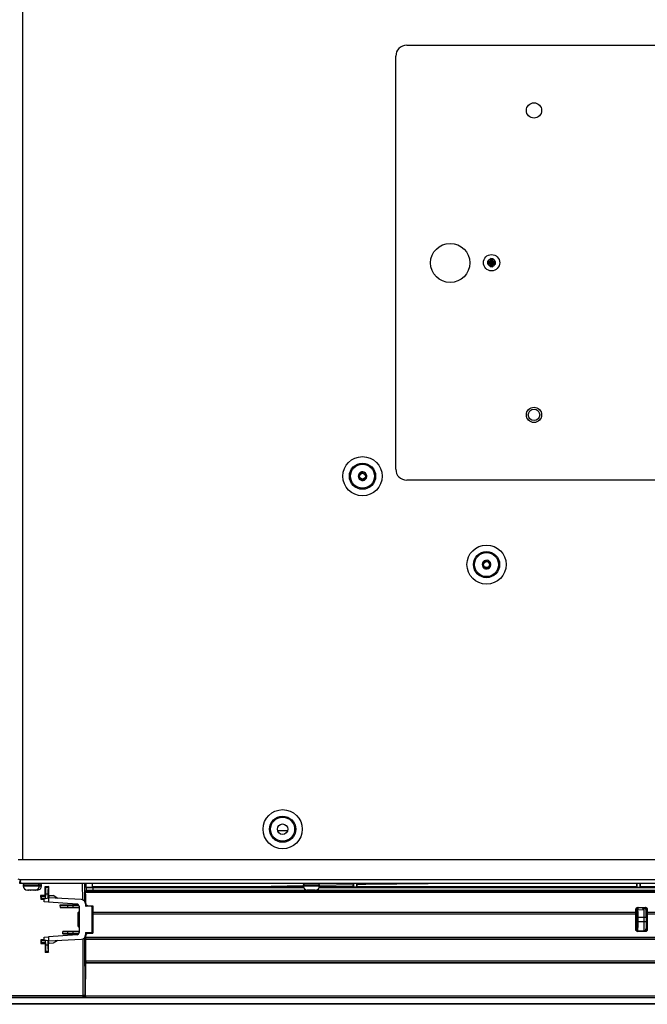
# Model space of a CAD drawing. Units: millimetres. Extents: x -2021 to 1230, y -744 to 1101.
# Drawn here: x -1840 to -1552, y -170 to 283 of the extents above; entities that cross this region are included whole.
import ezdxf

# ---------------------------------------------------------------- set-up
doc = ezdxf.new("R2010")
doc.units = ezdxf.units.MM

msp = doc.modelspace()

# ---------------------------------------------------------------- linework, layer by layer
at = {"color": 8, "linetype": 'Continuous', "lineweight": 25}
for p, q in [((-1838.8, -103.38), (-1838.8, 444.62)), ((-1721.8, -90.03), (-1717.24, -90.03)), ((-1836.66, -115.08), (-1838.75, -115.08)), ((-1838.75, -115.38), (-1836.66, -115.38)), ((-1831.25, -115.08), (-1836.66, -115.08)), ((-1836.66, -115.38), (-1831.25, -115.38)), ((-1830.25, -115.08), (-1831.25, -115.08)), ((-1831.25, -115.38), (-1830.25, -115.38)), ((-1811.36, -121.95), (-1811.38, -114.38)), ((-1810.53, -114.38), (-1810.51, -122.58)), ((-1709.69, -115.08), (-1710, -115.08)), ((-1710, -115.38), (-1709.69, -115.38)), ((-1702.5, -115.08), (-1709.69, -115.08)), ((-1709.69, -115.38), (-1702.5, -115.38)), ((-1809.99, -123.51), (-1810.05, -123.6)), ((-1809.23, -124.81), (-1809.02, -124.51)), ((-1553.59, -125.63), (-1553.59, -126.45)), ((-1553.41, -129.89), (-1553.41, -125.65)), ((-1813.04, -129.88), (-1813.5, -129.88)), ((-1813.36, -129.69), (-1813.04, -129.69)), ((-1813.5, -131.87), (-1813.04, -131.87)), ((-1813.04, -132.07), (-1813.36, -132.07)), ((-1553.41, -136.11), (-1553.41, -131.89)), ((-1811.31, -139.77), (-1811.24, -165.76)), ((-1810.46, -139.11), (-1810.39, -165.69)), ((-1810.05, -138.15), (-1809.97, -138.27)), ((-1809.23, -136.94), (-1809.01, -137.27)), ((-1556.63, -136.17), (-1556.43, -136.19)), ((-1552.19, -135.89), (-1552.9, -135.88)), ((-1338.01, -166.88), (-1810.79, -166.88)), ((-1810.02, -166), (-1338.05, -166)), ((-1337.87, -169.7), (-1846, -169.7))]:
    msp.add_line(p, q, dxfattribs=at)
at = {"color": 7, "linetype": 'Continuous', "lineweight": 25}
for p, q in [((-1662.5, 271.12), (-1492.5, 271.12)), ((-1667.5, 76.12), (-1667.5, 266.12)), ((-1624.06, 172.78), (-1624.11, 171.78)), ((-1624.05, 173), (-1624.06, 172.78)), ((-1622.79, 172.94), (-1624.05, 173)), ((-1623.55, 172.44), (-1624.05, 173)), ((-1623.55, 172.44), (-1623.6, 171.23)), ((-1623.34, 172.44), (-1623.55, 172.44)), ((-1623.39, 171.22), (-1623.34, 172.44)), ((-1623.34, 172.44), (-1622.79, 172.94)), ((-1622.84, 171.73), (-1622.8, 172.73)), ((-1622.8, 172.73), (-1622.79, 172.94)), ((-1625.32, 171.83), (-1625.37, 170.57)), ((-1624.82, 171.08), (-1625.37, 170.57)), ((-1625.37, 170.57), (-1625.16, 170.56)), ((-1625.1, 171.83), (-1625.32, 171.83)), ((-1624.81, 171.28), (-1625.32, 171.83)), ((-1625.16, 170.56), (-1624.16, 170.52)), ((-1624.11, 171.78), (-1625.1, 171.83)), ((-1624.81, 171.28), (-1624.82, 171.08)), ((-1624.82, 171.08), (-1623.61, 171.03)), ((-1623.6, 171.23), (-1624.81, 171.28)), ((-1623.66, 169.81), (-1624.21, 169.3)), ((-1624.2, 169.52), (-1624.21, 169.3)), ((-1624.21, 169.3), (-1622.95, 169.25)), ((-1624.16, 170.52), (-1624.2, 169.52)), ((-1623.61, 171.03), (-1624.16, 170.52)), ((-1623.6, 171.23), (-1624.11, 171.78)), ((-1623.61, 171.03), (-1623.66, 169.81)), ((-1623.66, 169.81), (-1623.45, 169.8)), ((-1623.45, 169.8), (-1623.4, 171.02)), ((-1623.45, 169.8), (-1622.95, 169.25)), ((-1623.4, 171.02), (-1622.89, 170.46)), ((-1623.4, 171.02), (-1622.19, 170.97)), ((-1623.39, 171.22), (-1622.84, 171.73)), ((-1622.18, 171.17), (-1623.39, 171.22)), ((-1622.95, 169.25), (-1622.94, 169.47)), ((-1622.94, 169.47), (-1622.89, 170.46)), ((-1622.89, 170.46), (-1621.9, 170.42)), ((-1621.84, 171.69), (-1622.84, 171.73)), ((-1622.19, 170.97), (-1622.18, 171.17)), ((-1622.19, 170.97), (-1621.68, 170.41)), ((-1622.18, 171.17), (-1621.63, 171.68)), ((-1621.9, 170.42), (-1621.68, 170.41)), ((-1621.63, 171.68), (-1621.84, 171.69)), ((-1621.68, 170.41), (-1621.63, 171.68)), ((-1684.06, 72.12), (-1684.43, 71.79)), ((-1684.43, 71.79), (-1684, 72.05)), ((-1684.05, 72.13), (-1684.06, 72.12)), ((-1684.02, 72.08), (-1684.05, 72.13)), ((-1684.02, 72.08), (-1684.02, 72.07)), ((-1492.5, 71.12), (-1662.5, 71.12)), ((-1627.08, 31.5), (-1627.47, 31.17)), ((-1627.47, 31.17), (-1627.03, 31.42)), ((-1627.08, 31.5), (-1627.08, 31.5)), ((-1627.05, 31.46), (-1627.08, 31.5)), ((-1627.05, 31.46), (-1627.05, 31.45)), ((-1841, -103.38), (-1271.5, -103.38)), ((-1272.21, -112.68), (-1840.28, -112.68)), ((-1840.3, -113.38), (-1840.3, -114.38)), ((-1840.28, -113.38), (-1840.3, -113.38)), ((-1840.28, -114.38), (-1840.3, -114.38)), ((-1840.28, -114.38), (-1840.28, -113.38)), ((-1272.21, -114.38), (-1840.28, -114.38)), ((-1838.75, -115.08), (-1838.75, -115.38)), ((-1836.29, -117.38), (-1836.75, -117.38)), ((-1835.25, -117.37), (-1836.38, -117.37)), ((-1836.38, -117.37), (-1836.29, -117.38)), ((-1835.29, -117.38), (-1835.16, -117.38)), ((-1835.16, -117.38), (-1835.25, -117.37)), ((-1833.82, -117.38), (-1835.16, -117.38)), ((-1833.62, -117.37), (-1833.82, -117.38)), ((-1833.82, -117.38), (-1833.66, -117.38)), ((-1833.06, -117.37), (-1833.62, -117.37)), ((-1833.26, -117.38), (-1833.06, -117.37)), ((-1833.07, -117.38), (-1833.03, -117.37)), ((-1832.28, -117.38), (-1833.07, -117.38)), ((-1832.07, -117.37), (-1832.28, -117.38)), ((-1832.12, -117.37), (-1832.07, -117.37)), ((-1831.25, -115.38), (-1831.25, -115.08)), ((-1830.25, -115.38), (-1830.25, -115.08)), ((-1826.95, -115.8), (-1828.69, -115.81)), ((-1828.42, -116.08), (-1828.69, -115.81)), ((-1828.69, -115.81), (-1828.68, -119.82)), ((-1828.42, -116.08), (-1827.22, -116.08)), ((-1827.22, -116.08), (-1826.95, -115.8)), ((-1826.96, -120.55), (-1826.95, -115.8)), ((-1810, -117.88), (-1809.75, -117.63)), ((-1809.89, -114.38), (-1809.89, -115.98)), ((-1809.75, -116.12), (-1809.89, -115.98)), ((-1809.89, -115.98), (-1806.89, -115.98)), ((-1809.75, -116.12), (-1809.75, -117.63)), ((-1806.89, -115.98), (-1806.89, -114.38)), ((-1806.89, -115.98), (-1806.81, -115.89)), ((-1806.81, -115.89), (-1806.83, -114.38)), ((-1739.82, -115.88), (-1806.81, -115.89)), ((-1806.75, -116.23), (-1806.75, -117.53)), ((-1806.75, -116.23), (-1709.81, -116.23)), ((-1341.92, -117.53), (-1806.75, -117.53)), ((-1739.82, -115.88), (-1709.93, -115.28)), ((-1709.94, -115.88), (-1739.82, -115.88)), ((-1710, -115.08), (-1710, -115.38)), ((-1707.7, -117.37), (-1708.2, -117.37)), ((-1708.2, -117.37), (-1708, -117.38)), ((-1707.5, -117.38), (-1707.7, -117.37)), ((-1707.66, -117.38), (-1707.5, -117.38)), ((-1706.19, -117.38), (-1707.5, -117.38)), ((-1706.1, -117.37), (-1706.19, -117.38)), ((-1706.19, -117.38), (-1706.14, -117.38)), ((-1704.94, -117.37), (-1706.1, -117.37)), ((-1705.02, -117.38), (-1704.94, -117.37)), ((-1704.5, -117.38), (-1705.02, -117.38)), ((-1702.69, -116.23), (-1409.81, -116.23)), ((-1702.6, -115.13), (-1687.05, -114.82)), ((-1687.05, -115.88), (-1702.56, -115.88)), ((-1702.5, -115.38), (-1702.5, -115.08)), ((-1687.05, -114.38), (-1687.05, -114.82)), ((-1687.05, -115.88), (-1687.05, -114.82)), ((-1687.05, -115.88), (-1686.95, -115.98)), ((-1686.95, -114.38), (-1686.95, -115.98)), ((-1685.45, -115.98), (-1686.95, -115.98)), ((-1685.45, -115.98), (-1685.45, -114.38)), ((-1685.45, -115.98), (-1685.35, -115.88)), ((-1685.35, -114.79), (-1685.35, -114.38)), ((-1685.35, -114.79), (-1681.34, -114.72)), ((-1685.35, -114.79), (-1685.35, -115.88)), ((-1556.85, -115.88), (-1685.35, -115.88)), ((-1681.34, -114.72), (-1652.67, -114.38)), ((-1556.85, -114.38), (-1556.85, -115.88)), ((-1556.75, -115.98), (-1556.85, -115.88)), ((-1556.75, -114.38), (-1556.75, -115.98)), ((-1556.75, -115.98), (-1555.25, -115.98)), ((-1555.25, -115.98), (-1555.25, -114.38)), ((-1555.14, -115.88), (-1555.25, -115.98)), ((-1555.14, -115.88), (-1555.14, -114.38)), ((-1426.65, -115.88), (-1555.14, -115.88)), ((-1830.68, -119.82), (-1830.39, -120.11)), ((-1828.68, -119.82), (-1830.68, -119.82)), ((-1830.68, -119.82), (-1830.67, -121.53)), ((-1830.39, -121.24), (-1830.67, -121.53)), ((-1830.67, -121.53), (-1829.04, -121.53)), ((-1830.39, -120.11), (-1830.39, -121.24)), ((-1829.04, -121.34), (-1827.04, -120.99)), ((-1829.04, -122.76), (-1829.04, -121.34)), ((-1828.32, -120.18), (-1828.68, -119.82)), ((-1828.39, -121.18), (-1828.39, -120.18)), ((-1828.39, -120.18), (-1828.32, -120.18)), ((-1828.12, -121.18), (-1828.39, -121.18)), ((-1828.32, -120.18), (-1828.32, -119.07)), ((-1828.32, -119.07), (-1827.32, -119.07)), ((-1827.32, -119.07), (-1827.32, -121.04)), ((-1826.84, -119.88), (-1827.04, -120.99)), ((-1827.04, -120.99), (-1827.04, -122.9)), ((-1811.94, -121.78), (-1827.04, -120.99)), ((-1826.84, -119.88), (-1824.97, -119.91)), ((-1822.72, -121.21), (-1824.97, -119.91)), ((-1341.91, -117.88), (-1810, -117.88)), ((-1810, -118.44), (-1810, -117.88)), ((-1340.28, -118.44), (-1810, -118.44)), ((-1827.04, -122.9), (-1829.04, -122.76)), ((-1813.97, -123.81), (-1827.04, -122.9)), ((-1813.23, -124.26), (-1821.87, -124.27)), ((-1821.87, -124.27), (-1821.75, -125.38)), ((-1821.87, -124.27), (-1818.34, -124.31)), ((-1818.34, -125.34), (-1821.75, -125.38)), ((-1821.75, -125.38), (-1813.04, -125.39)), ((-1818.34, -124.31), (-1818.34, -125.34)), ((-1815.69, -124.33), (-1813.16, -124.33)), ((-1815.69, -125.33), (-1815.69, -124.33)), ((-1813.04, -125.33), (-1815.69, -125.33)), ((-1813.04, -124.81), (-1813.04, -136.94)), ((-1810.04, -123.77), (-1810.04, -124.8)), ((-1807.53, -124.84), (-1810.04, -124.8)), ((-1809.02, -124.51), (-1806.73, -124.59)), ((-1807.56, -124.77), (-1807.59, -124.84)), ((-1807.04, -136.41), (-1807.04, -125.34)), ((-1806.71, -126.73), (-1807.04, -126.73)), ((-1806.73, -124.59), (-1806.89, -124.74)), ((-1806.8, -124.84), (-1806.64, -124.69)), ((-1806.8, -124.84), (-1806.79, -126.45)), ((-1806.72, -126.53), (-1806.79, -126.45)), ((-1806.71, -126.63), (-1806.72, -135.12)), ((-1806.64, -124.69), (-1806.63, -127.55)), ((-1557.15, -127.55), (-1557.15, -126.16)), ((-1557.15, -126.16), (-1557, -126.26)), ((-1557, -126.26), (-1557, -127.03)), ((-1556.5, -125.52), (-1556.5, -128.38)), ((-1556.35, -125.36), (-1552.78, -125.36)), ((-1556.2, -125.46), (-1556.35, -125.36)), ((-1556.34, -125.48), (-1556.33, -126.26)), ((-1556.33, -126.26), (-1553.59, -126.45)), ((-1556.2, -125.46), (-1552.88, -125.46)), ((-1553.41, -125.65), (-1553.59, -125.63)), ((-1552.78, -125.36), (-1552.88, -125.46)), ((-1552.08, -126.26), (-1551.98, -126.16)), ((-1552.08, -126.26), (-1552.07, -135.5)), ((-1813.5, -129.87), (-1813.5, -127.73)), ((-1813.5, -129.87), (-1813.36, -129.69)), ((-1813.5, -129.88), (-1813.5, -129.87)), ((-1806.63, -127.55), (-1806.59, -127.58)), ((-1806.63, -127.55), (-1557.15, -127.55)), ((-1806.63, -128.51), (-1806.59, -128.47)), ((-1557.16, -128.51), (-1806.63, -128.51)), ((-1806.59, -128.47), (-1806.59, -127.58)), ((-1806.59, -127.58), (-1557.2, -127.58)), ((-1557.2, -128.47), (-1806.59, -128.47)), ((-1557.2, -127.58), (-1557.15, -127.55)), ((-1557.2, -128.47), (-1557.2, -127.58)), ((-1557.16, -128.51), (-1557.2, -128.47)), ((-1557.17, -135.61), (-1557.16, -128.51)), ((-1557, -127.03), (-1556.72, -128.46)), ((-1556.34, -128.38), (-1556.76, -128.38)), ((-1556.33, -129.88), (-1556.33, -131.88)), ((-1556.32, -131.89), (-1556.32, -129.89)), ((-1556.32, -129.89), (-1553.41, -129.89)), ((-1553.41, -131.89), (-1553.41, -129.89)), ((-1552.5, -129.89), (-1552.5, -131.89)), ((-1551.98, -127.55), (-1551.95, -127.58)), ((-1551.98, -127.55), (-1339.85, -127.55)), ((-1551.95, -128.47), (-1551.98, -128.51)), ((-1339.81, -128.51), (-1551.98, -128.51)), ((-1551.98, -128.51), (-1551.97, -135.61)), ((-1551.95, -127.58), (-1551.95, -128.47)), ((-1813.5, -131.88), (-1813.5, -131.87)), ((-1813.5, -134.03), (-1813.5, -131.88)), ((-1813.5, -131.88), (-1813.36, -132.07)), ((-1807.04, -135.03), (-1806.72, -135.02)), ((-1806.73, -135.22), (-1806.79, -135.29)), ((-1806.79, -135.29), (-1806.79, -136.93)), ((-1557.01, -135.5), (-1557.17, -135.61)), ((-1556.72, -133.29), (-1557.01, -134.77)), ((-1557.01, -134.77), (-1557.01, -135.5)), ((-1556.76, -133.38), (-1556.34, -133.38)), ((-1556.5, -133.38), (-1556.5, -135.83)), ((-1556.32, -131.89), (-1553.41, -131.89)), ((-1551.97, -135.61), (-1552.07, -135.5)), ((-1830.62, -140.27), (-1830.39, -140.51)), ((-1829.03, -140.27), (-1830.62, -140.27)), ((-1830.62, -140.27), (-1830.62, -141.87)), ((-1829.04, -139), (-1827.04, -138.86)), ((-1829.04, -140.42), (-1829.04, -139)), ((-1813.97, -137.94), (-1827.04, -138.86)), ((-1827.04, -138.86), (-1827.04, -140.77)), ((-1827.04, -140.77), (-1811.94, -139.98)), ((-1813.04, -136.38), (-1820.55, -136.39)), ((-1820.43, -137.46), (-1820.55, -136.39)), ((-1820.55, -136.39), (-1818.34, -136.41)), ((-1818.34, -137.44), (-1820.43, -137.46)), ((-1820.43, -137.46), (-1813.2, -137.47)), ((-1818.34, -136.41), (-1818.34, -137.44)), ((-1815.69, -136.43), (-1813.04, -136.43)), ((-1815.69, -137.43), (-1815.69, -136.43)), ((-1813.16, -137.43), (-1815.69, -137.43)), ((-1810.04, -136.95), (-1807.53, -136.91)), ((-1810.04, -136.95), (-1810.04, -137.98)), ((-1809.98, -149.95), (-1809.97, -139.9)), ((-1809.97, -138.96), (-1809.97, -138.27)), ((-1809.97, -138.96), (-1809.95, -138.98)), ((-1809.97, -138.96), (-1340.92, -138.96)), ((-1809.95, -139.88), (-1809.97, -139.9)), ((-1340.88, -139.9), (-1809.97, -139.9)), ((-1809.95, -139.88), (-1809.95, -138.98)), ((-1809.95, -138.98), (-1340.92, -138.98)), ((-1809.95, -139.88), (-1340.88, -139.88)), ((-1809.01, -137.27), (-1806.73, -137.19)), ((-1807.59, -136.91), (-1807.55, -137.01)), ((-1806.73, -137.19), (-1806.89, -137.03)), ((-1806.79, -136.93), (-1806.63, -137.09)), ((-1556.5, -135.83), (-1556.94, -135.83)), ((-1556.8, -135.93), (-1556.44, -135.97)), ((-1556.37, -136.41), (-1556.21, -136.3)), ((-1552.77, -136.41), (-1556.37, -136.41)), ((-1552.87, -136.3), (-1556.21, -136.3)), ((-1555.65, -136.3), (-1553.41, -136.11)), ((-1552.19, -135.89), (-1552.89, -135.88)), ((-1552.87, -136.3), (-1552.77, -136.41)), ((-1830.39, -141.64), (-1830.62, -141.87)), ((-1830.62, -141.87), (-1828.62, -141.88)), ((-1830.39, -140.51), (-1830.39, -141.64)), ((-1827.04, -140.77), (-1829.04, -140.42)), ((-1828.32, -141.58), (-1828.62, -141.88)), ((-1828.62, -141.88), (-1828.61, -145.87)), ((-1828.12, -140.58), (-1828.39, -140.58)), ((-1828.39, -141.58), (-1828.39, -140.58)), ((-1828.32, -141.58), (-1828.39, -141.58)), ((-1828.32, -142.68), (-1828.32, -141.58)), ((-1827.32, -142.68), (-1828.32, -142.68)), ((-1827.32, -140.72), (-1827.32, -142.68)), ((-1826.84, -141.87), (-1827.04, -140.77)), ((-1827.03, -145.87), (-1827.01, -140.9)), ((-1824.97, -141.84), (-1826.84, -141.87)), ((-1822.72, -140.54), (-1824.97, -141.84)), ((-1828.61, -145.87), (-1828.42, -145.68)), ((-1828.61, -145.87), (-1827.03, -145.87)), ((-1827.22, -145.68), (-1828.42, -145.68)), ((-1827.22, -145.68), (-1827.03, -145.87)), ((-1810.02, -166), (-1809.98, -150.91)), ((-1809.98, -149.95), (-1809.95, -149.98)), ((-1809.98, -149.95), (-1338.8, -149.95)), ((-1809.95, -150.88), (-1809.98, -150.91)), ((-1338.76, -150.91), (-1809.98, -150.91)), ((-1809.95, -149.98), (-1809.95, -150.88)), ((-1809.95, -149.98), (-1338.8, -149.98)), ((-1338.76, -150.88), (-1809.95, -150.88)), ((-1846.06, -165.84), (-1811.24, -165.76)), ((-1811.19, -166.49), (-1846, -166.57)), ((-1338, -166.93), (-1846, -166.93)), ((-1811.24, -165.76), (-1811.19, -165.76)), ((-1810.79, -166.88), (-1811.19, -166.49)), ((-1810.39, -165.69), (-1810.02, -166.06)), ((-1810.02, -166.06), (-1810.02, -166)), ((-1337.87, -169.9), (-1846, -169.9))]:
    msp.add_line(p, q, dxfattribs=at)
at = {"color": 7, "linetype": 'Continuous', "lineweight": 25, "flags": 128}
for points in [[(-1684.52, 71.97), (-1684.28, 71.6), (-1683.78, 71.2), (-1683.17, 70.97), (-1682.53, 70.96), (-1681.91, 71.15), (-1681.39, 71.52), (-1681.01, 72.05), (-1680.81, 72.66), (-1680.83, 73.3), (-1681.05, 73.92), (-1681.45, 74.42), (-1682, 74.77), (-1682.62, 74.93), (-1683.26, 74.88), (-1683.86, 74.63), (-1684.34, 74.21), (-1684.67, 73.64), (-1684.8, 73.01), (-1684.71, 72.37), (-1684.43, 71.79), (-1684.43, 71.79)], [(-1627.55, 31.36), (-1627.32, 30.99), (-1626.83, 30.57), (-1626.22, 30.33), (-1625.58, 30.3), (-1624.96, 30.48), (-1624.43, 30.84), (-1624.04, 31.36), (-1623.83, 31.97), (-1623.83, 32.62), (-1624.04, 33.23), (-1624.43, 33.74), (-1624.97, 34.11), (-1625.59, 34.28), (-1626.23, 34.25), (-1626.84, 34), (-1627.33, 33.59), (-1627.66, 33.03), (-1627.8, 32.41), (-1627.74, 31.76), (-1627.47, 31.17), (-1627.47, 31.17)], [(-1813.04, -127.26), (-1813.13, -127.36), (-1813.26, -127.49), (-1813.5, -127.73)], [(-1813.5, -134.03), (-1813.37, -134.16), (-1813.24, -134.29), (-1813.04, -134.49)], [(-1556.5, -135.83), (-1556.47, -135.9), (-1556.44, -135.97)]]:
    msp.add_lwpolyline(points, dxfattribs=at)
at = {"color": 7, "linetype": 'Continuous', "lineweight": 25}
for centre, radius in [((-1604, 241.12), 3.5), ((-1642.51, 171.01), 9), ((-1623.5, 171.12), 3.75), ((-1604, 101.12), 3.5), ((-1604, 101.12), 2.62), ((-1682.8, 72.94), 9), ((-1682.8, 72.94), 6.02), ((-1682.8, 72.94), 5.53), ((-1682.8, 72.94), 1.36), ((-1625.81, 32.29), 9), ((-1625.81, 32.29), 6.02), ((-1625.81, 32.29), 5.53), ((-1625.81, 32.29), 1.36), ((-1719.5, -89.38), 9), ((-1719.5, -89.38), 6.02), ((-1719.5, -89.38), 5.53), ((-1719.5, -89.38), 2.4)]:
    msp.add_circle(centre, radius, dxfattribs=at)
for centre, radius, start, end in [((-1662.5, 266.12), 5, 90, 180), ((-1623.5, 171.12), 1.75, 108.7767, 156.3439), ((-1623.5, 171.12), 1.75, 18.7767, 66.3439), ((-1623.5, 171.12), 1.75, 198.7767, 246.3439), ((-1623.5, 171.12), 1.75, 288.7767, 336.3439), ((-1682.8, 72.94), 1.5, 215.1797, 127.1422), ((-1662.5, 76.12), 5, 180, 270), ((-1625.81, 32.29), 1.5, 213.9702, 125.9328), ((-1841, -113.38), 1, 44.3472, 90), ((-1838.05, -115.08), 0.7, 90, 180), ((-1836.75, -115.38), 2, 180, 270), ((-1833.25, -115.38), 2, 270, 0), ((-1832.25, -115.38), 2, 273.7611, 0), ((-1831.95, -115.08), 0.7, 0, 90), ((-1830.95, -115.08), 0.7, 0, 90), ((-1709.3, -115.08), 0.7, 90, 180), ((-1708, -115.38), 2, 180, 270), ((-1704.5, -115.38), 2, 270, 0), ((-1703.2, -115.08), 0.7, 0, 90), ((-1814.04, -124.81), 1, 0, 86), ((-1553.5, -124.64), 1, 236.9605, 265), ((-1553.5, -126.64), 1, 360, 85), ((-1553.2, -51.68), 78.21, 269.8423, 270.511), ((-1553.2, -53.68), 78.21, 269.8423, 270.511), ((-1553.5, -135.11), 1, 275, 0), ((-1814.04, -136.94), 1, 274, 0)]:
    msp.add_arc(centre, radius, start, end, dxfattribs=at)
for centre, major_axis, ratio, start_param, end_param in [((-1812.04, -123.77), (1.99, -0.16), 0.999693, 0.078365, 1.596834), ((-1818.8, -139.38), (0, 253), 0.034921, 4.775135, 4.795223), ((-1807.54, -125.34), (0.293, 0.406), 0.999038, 5.337399, 6.889525), ((-1560.8, -139.38), (0, 253), 0.034921, 4.759159, 4.764661), ((-1813.5, -130.88), (0, 1), 0.052408, 3.214239, 6.216205), ((-1813.36, -129.19), (0, 0.5), 0.052408, 3.208573, 3.626639), ((-1813.36, -132.57), (0, 0.5), 0.052408, 5.792486, 6.210539), ((-1812.04, -137.98), (1.99, 0.16), 0.999693, 4.686352, 6.20482), ((-1807.54, -136.41), (-0.293, 0.406), 0.999038, 2.535253, 4.087379)]:
    msp.add_ellipse(centre, major_axis=major_axis, ratio=ratio, start_param=start_param, end_param=end_param, dxfattribs=at)
for points, knots in [([(-1684.02, 72.08), (-1684.1, 72.23), (-1684.27, 72.52), (-1684.31, 73.04), (-1684.2, 73.53), (-1683.99, 73.85), (-1683.85, 74), (-1683.82, 74.02)], [0, 0, 0, 0, 0.237061, 0.474126, 0.711185, 0.948422, 1, 1, 1, 1]), ([(-1683.82, 74.02), (-1683.85, 73.99), (-1684, 73.85), (-1684.2, 73.53), (-1684.31, 73.05), (-1684.27, 72.56), (-1684.12, 72.27), (-1684.05, 72.13)], [0, 0, 0, 0, 0.063002, 0.298921, 0.531088, 0.764757, 1, 1, 1, 1]), ([(-1683.82, 74.02), (-1683.82, 74.03), (-1683.79, 74.05), (-1683.75, 74.09), (-1683.72, 74.12), (-1683.7, 74.13)], [0, 0, 0, 0, 0.130021, 0.650306, 1, 1, 1, 1]), ([(-1627.05, 31.46), (-1627.13, 31.61), (-1627.29, 31.91), (-1627.32, 32.42), (-1627.19, 32.91), (-1626.98, 33.23), (-1626.84, 33.37), (-1626.81, 33.4)], [0, 0, 0, 0, 0.237061, 0.474126, 0.711185, 0.948422, 1, 1, 1, 1]), ([(-1626.81, 33.4), (-1626.84, 33.37), (-1626.99, 33.22), (-1627.19, 32.91), (-1627.32, 32.44), (-1627.29, 31.94), (-1627.15, 31.65), (-1627.08, 31.5)], [0, 0, 0, 0, 0.063002, 0.298921, 0.531088, 0.764757, 1, 1, 1, 1]), ([(-1626.81, 33.4), (-1626.81, 33.4), (-1626.78, 33.43), (-1626.74, 33.46), (-1626.7, 33.49), (-1626.69, 33.51)], [0, 0, 0, 0, 0.130021, 0.650306, 1, 1, 1, 1]), ([(-1840.28, -112.68), (-1840.24, -112.77), (-1840.15, -112.97), (-1840.07, -113.29), (-1840.01, -113.6), (-1839.99, -113.89), (-1840.01, -114.12), (-1840.07, -114.28), (-1840.15, -114.36), (-1840.24, -114.37), (-1840.28, -114.38)], [0, 0, 0, 0, 0.1128443, 0.2363938, 0.3665051, 0.5000084, 0.6335651, 0.7635511, 0.8851922, 1, 1, 1, 1]), ([(-1840, -113.17), (-1840, -113.21), (-1840.01, -113.27), (-1840.07, -113.34), (-1840.16, -113.37), (-1840.24, -113.38), (-1840.28, -113.38)], [0, 0, 0, 0, 0.238214, 0.481891, 0.73207, 1, 1, 1, 1]), ([(-1828.32, -119.07), (-1828.32, -118.7), (-1828.33, -117.93), (-1828.35, -116.94), (-1828.38, -116.24), (-1828.41, -116.13), (-1828.42, -116.08)], [0, 0, 0, 0, 0.244737, 0.500159, 0.755439, 1, 1, 1, 1]), ([(-1827.22, -116.08), (-1827.23, -116.13), (-1827.26, -116.24), (-1827.29, -116.94), (-1827.32, -117.93), (-1827.32, -118.7), (-1827.32, -119.07)], [0, 0, 0, 0, 0.244801, 0.500336, 0.755608, 1, 1, 1, 1]), ([(-1809.75, -116.12), (-1809.7, -116.14), (-1809.59, -116.16), (-1808.88, -116.2), (-1807.9, -116.22), (-1807.13, -116.22), (-1806.75, -116.23)], [0, 0, 0, 0, 0.244801, 0.500336, 0.755608, 1, 1, 1, 1]), ([(-1806.75, -117.53), (-1807.13, -117.53), (-1807.9, -117.53), (-1808.89, -117.55), (-1809.59, -117.59), (-1809.7, -117.62), (-1809.75, -117.63)], [0, 0, 0, 0, 0.244737, 0.500159, 0.755439, 1, 1, 1, 1]), ([(-1830.39, -120.11), (-1830.35, -120.12), (-1830.28, -120.14), (-1829.81, -120.16), (-1829.15, -120.17), (-1828.64, -120.18), (-1828.39, -120.18)], [0, 0, 0, 0, 0.244745, 0.500205, 0.75551, 1, 1, 1, 1]), ([(-1828.39, -121.18), (-1828.64, -121.18), (-1829.15, -121.18), (-1829.81, -121.19), (-1830.28, -121.22), (-1830.35, -121.24), (-1830.39, -121.24)], [0, 0, 0, 0, 0.2447184, 0.5000237, 0.7552986, 1, 1, 1, 1]), ([(-1818.34, -124.31), (-1817.92, -124.32), (-1817.09, -124.32), (-1816.16, -124.33), (-1815.69, -124.33)], [0, 0, 0, 0, 0.500003, 1, 1, 1, 1]), ([(-1815.69, -125.33), (-1816.16, -125.33), (-1817.09, -125.33), (-1817.92, -125.34), (-1818.34, -125.34)], [0, 0, 0, 0, 0.499997, 1, 1, 1, 1]), ([(-1809.99, -123.51), (-1809.98, -123.62), (-1809.95, -123.85), (-1809.78, -124.15), (-1809.53, -124.37), (-1809.26, -124.49), (-1809.08, -124.5), (-1809.02, -124.51)], [0, 0, 0, 0, 0.219736, 0.439468, 0.659281, 0.879207, 1, 1, 1, 1]), ([(-1806.89, -124.74), (-1807, -124.74), (-1807.2, -124.74), (-1807.43, -124.75), (-1807.54, -124.76), (-1807.56, -124.77), (-1807.56, -124.77)], [0, 0, 0, 0, 0.27817, 0.556322, 0.834695, 1, 1, 1, 1]), ([(-1806.89, -124.74), (-1806.88, -124.75), (-1806.86, -124.75), (-1806.83, -124.77), (-1806.81, -124.8), (-1806.8, -124.82), (-1806.8, -124.84), (-1806.8, -124.84)], [0, 0, 0, 0, 0.237003, 0.474465, 0.700078, 0.91374, 1, 1, 1, 1]), ([(-1806.73, -124.59), (-1806.72, -124.59), (-1806.7, -124.59), (-1806.67, -124.61), (-1806.65, -124.64), (-1806.64, -124.66), (-1806.64, -124.68), (-1806.64, -124.69)], [0, 0, 0, 0, 0.219828, 0.43965, 0.659773, 0.880006, 1, 1, 1, 1]), ([(-1557.15, -126.16), (-1557.14, -126.05), (-1557.11, -125.84), (-1556.93, -125.58), (-1556.66, -125.4), (-1556.45, -125.37), (-1556.35, -125.36)], [0, 0, 0, 0, 0.250387, 0.50001, 0.749616, 1, 1, 1, 1]), ([(-1556.2, -125.46), (-1556.27, -125.46), (-1556.39, -125.47), (-1556.58, -125.55), (-1556.75, -125.66), (-1556.87, -125.81), (-1556.97, -126), (-1556.99, -126.15), (-1557, -126.26)], [0, 0, 0, 0, 0.158628, 0.293859, 0.493358, 0.626788, 0.755886, 1, 1, 1, 1]), ([(-1556.32, -129.89), (-1556.32, -129.39), (-1556.32, -128.38), (-1556.32, -127.11), (-1556.33, -126.52), (-1556.33, -126.26)], [0, 0, 0, 0, 0.358006, 0.716011, 1, 1, 1, 1]), ([(-1553.59, -126.45), (-1553.83, -126.17), (-1554.11, -125.84), (-1554.22, -125.5), (-1554.23, -125.46)], [0, 0, 0, 0, 0.8784494, 1, 1, 1, 1]), ([(-1552.08, -126.26), (-1552.09, -126.15), (-1552.11, -126), (-1552.21, -125.81), (-1552.33, -125.66), (-1552.49, -125.55), (-1552.69, -125.47), (-1552.81, -125.46), (-1552.88, -125.46)], [0, 0, 0, 0, 0.245366, 0.374153, 0.506631, 0.700234, 0.836943, 1, 1, 1, 1]), ([(-1552.78, -125.36), (-1552.68, -125.37), (-1552.47, -125.4), (-1552.2, -125.58), (-1552.02, -125.84), (-1551.99, -126.05), (-1551.98, -126.16)], [0, 0, 0, 0, 0.250381, 0.499981, 0.749601, 1, 1, 1, 1]), ([(-1552.5, -129.89), (-1552.5, -129.48), (-1552.5, -128.85), (-1552.5, -128.1), (-1552.5, -127.58), (-1552.5, -127.16), (-1552.5, -126.76), (-1552.5, -126.69), (-1552.5, -126.64)], [0, 0, 0, 0, 0.239443, 0.369774, 0.5, 0.630331, 0.760557, 1, 1, 1, 1]), ([(-1813.5, -127.73), (-1813.48, -127.76), (-1813.44, -127.83), (-1813.39, -128.38), (-1813.36, -129.03), (-1813.35, -129.49), (-1813.35, -129.64)], [0, 0, 0, 0, 0.290394, 0.580776, 0.870891, 1, 1, 1, 1]), ([(-1813.04, -129.41), (-1813.06, -129.44), (-1813.15, -129.54), (-1813.27, -129.6), (-1813.35, -129.64)], [0, 0, 0, 0, 0.2687454, 1, 1, 1, 1]), ([(-1806.63, -128.51), (-1806.63, -129.93), (-1806.63, -132.79), (-1806.63, -135.66), (-1806.63, -137.09)], [0, 0, 0, 0, 0.499928, 1, 1, 1, 1]), ([(-1556.76, -128.38), (-1556.77, -128.39), (-1556.79, -128.42), (-1556.82, -128.65), (-1556.85, -129.01), (-1556.87, -129.49), (-1556.88, -130.07), (-1556.89, -130.88), (-1556.88, -131.68), (-1556.87, -132.26), (-1556.85, -132.74), (-1556.82, -133.1), (-1556.79, -133.34), (-1556.77, -133.36), (-1556.76, -133.38)], [0, 0, 0, 0, 0.077505, 0.14509, 0.25009, 0.31533, 0.378817, 0.499995, 0.621135, 0.684634, 0.749907, 0.854925, 0.922507, 1, 1, 1, 1]), ([(-1556.37, -128.38), (-1556.37, -128.32), (-1556.37, -128), (-1556.37, -127.58), (-1556.36, -127.23), (-1556.35, -127.18), (-1556.34, -127.44), (-1556.34, -127.97), (-1556.33, -128.72), (-1556.33, -129.4), (-1556.33, -129.79), (-1556.33, -129.88)], [0, 0, 0, 0, 0.028772, 0.161564, 0.294362, 0.427164, 0.559968, 0.69277, 0.825568, 0.958361, 1, 1, 1, 1]), ([(-1813.35, -132.13), (-1813.36, -132.44), (-1813.38, -133.07), (-1813.42, -133.71), (-1813.46, -134), (-1813.49, -134.02), (-1813.5, -134.03)], [0, 0, 0, 0, 0.289412, 0.578797, 0.86877, 1, 1, 1, 1]), ([(-1813.04, -132.36), (-1813.06, -132.33), (-1813.15, -132.23), (-1813.27, -132.17), (-1813.35, -132.13)], [0, 0, 0, 0, 0.268696, 1, 1, 1, 1]), ([(-1556.37, -136.41), (-1556.47, -136.39), (-1556.68, -136.37), (-1556.95, -136.19), (-1557.13, -135.92), (-1557.16, -135.71), (-1557.17, -135.61)], [0, 0, 0, 0, 0.2504139, 0.4999793, 0.7495662, 1, 1, 1, 1]), ([(-1557.01, -135.5), (-1557.01, -135.56), (-1557, -135.66), (-1556.94, -135.87), (-1556.79, -136.08), (-1556.57, -136.23), (-1556.38, -136.29), (-1556.27, -136.3), (-1556.21, -136.3)], [0, 0, 0, 0, 0.129166, 0.256997, 0.507506, 0.741584, 0.867869, 1, 1, 1, 1]), ([(-1556.36, -134.52), (-1556.36, -134.45), (-1556.37, -134.32), (-1556.37, -133.88), (-1556.38, -133.5), (-1556.38, -133.38)], [0, 0, 0, 0, 0.399951, 0.799898, 1, 1, 1, 1]), ([(-1556.33, -131.88), (-1556.33, -132.18), (-1556.33, -132.78), (-1556.34, -133.58), (-1556.34, -134.17), (-1556.35, -134.51), (-1556.36, -134.51), (-1556.36, -134.5)], [0, 0, 0, 0, 0.215022, 0.430043, 0.645069, 0.860104, 1, 1, 1, 1]), ([(-1556.35, -136.25), (-1556.35, -136.23), (-1556.34, -136.17), (-1556.33, -135.54), (-1556.32, -134.45), (-1556.32, -133.16), (-1556.32, -132.27), (-1556.32, -131.89)], [0, 0, 0, 0, 0.102621, 0.341186, 0.579747, 0.8183, 1, 1, 1, 1]), ([(-1552.87, -136.3), (-1552.77, -136.29), (-1552.56, -136.27), (-1552.29, -136.08), (-1552.11, -135.81), (-1552.09, -135.61), (-1552.07, -135.5)], [0, 0, 0, 0, 0.252284, 0.502986, 0.752195, 1, 1, 1, 1]), ([(-1551.97, -135.61), (-1551.98, -135.71), (-1552.01, -135.92), (-1552.19, -136.19), (-1552.46, -136.37), (-1552.66, -136.39), (-1552.77, -136.41)], [0, 0, 0, 0, 0.250407, 0.49998, 0.749575, 1, 1, 1, 1]), ([(-1552.5, -131.89), (-1552.5, -132.29), (-1552.5, -132.92), (-1552.5, -133.67), (-1552.5, -134.19), (-1552.5, -134.6), (-1552.5, -135), (-1552.5, -135.07), (-1552.5, -135.11)], [0, 0, 0, 0, 0.239868, 0.370325, 0.500888, 0.631345, 0.761908, 1, 1, 1, 1]), ([(-1818.34, -136.41), (-1817.92, -136.42), (-1817.09, -136.42), (-1816.16, -136.43), (-1815.69, -136.43)], [0, 0, 0, 0, 0.500003, 1, 1, 1, 1]), ([(-1815.69, -137.43), (-1816.16, -137.43), (-1817.09, -137.43), (-1817.92, -137.44), (-1818.34, -137.44)], [0, 0, 0, 0, 0.499997, 1, 1, 1, 1]), ([(-1809.01, -137.27), (-1809.12, -137.28), (-1809.34, -137.31), (-1809.63, -137.49), (-1809.85, -137.76), (-1809.96, -138.03), (-1809.97, -138.2), (-1809.97, -138.27)], [0, 0, 0, 0, 0.2193161, 0.4386379, 0.6578639, 0.8772768, 1, 1, 1, 1]), ([(-1806.89, -137.03), (-1806.99, -137.03), (-1807.19, -137.03), (-1807.42, -137.03), (-1807.54, -137.02), (-1807.55, -137.01), (-1807.55, -137.01)], [0, 0, 0, 0, 0.277128, 0.554229, 0.831834, 1, 1, 1, 1]), ([(-1806.79, -136.93), (-1806.79, -136.94), (-1806.79, -136.96), (-1806.81, -136.99), (-1806.83, -137.02), (-1806.86, -137.03), (-1806.88, -137.03), (-1806.89, -137.03)], [0, 0, 0, 0, 0.204876, 0.40975, 0.615401, 0.827463, 1, 1, 1, 1]), ([(-1806.63, -137.09), (-1806.63, -137.1), (-1806.63, -137.12), (-1806.65, -137.15), (-1806.68, -137.17), (-1806.7, -137.19), (-1806.72, -137.19), (-1806.73, -137.19)], [0, 0, 0, 0, 0.2196184, 0.4392483, 0.658852, 0.8785935, 1, 1, 1, 1]), ([(-1556.43, -136.19), (-1556.43, -136.19), (-1556.43, -136.18), (-1556.43, -136.16), (-1556.43, -136.13), (-1556.43, -136.05), (-1556.44, -135.99), (-1556.44, -135.98), (-1556.44, -135.97)], [0, 0, 0, 0, 0.010868, 0.025168, 0.051507, 0.140081, 0.557737, 1, 1, 1, 1]), ([(-1830.39, -140.51), (-1830.35, -140.52), (-1830.28, -140.54), (-1829.81, -140.56), (-1829.15, -140.57), (-1828.64, -140.58), (-1828.39, -140.58)], [0, 0, 0, 0, 0.244745, 0.500205, 0.75551, 1, 1, 1, 1]), ([(-1828.39, -141.58), (-1828.64, -141.58), (-1829.15, -141.58), (-1829.81, -141.59), (-1830.28, -141.62), (-1830.35, -141.64), (-1830.39, -141.64)], [0, 0, 0, 0, 0.244718, 0.500024, 0.755299, 1, 1, 1, 1]), ([(-1828.42, -145.68), (-1828.41, -145.62), (-1828.38, -145.51), (-1828.35, -144.81), (-1828.33, -143.82), (-1828.32, -143.06), (-1828.32, -142.68)], [0, 0, 0, 0, 0.244801, 0.500336, 0.755608, 1, 1, 1, 1]), ([(-1827.32, -142.68), (-1827.32, -143.06), (-1827.32, -143.83), (-1827.29, -144.81), (-1827.26, -145.51), (-1827.23, -145.62), (-1827.22, -145.68)], [0, 0, 0, 0, 0.244737, 0.500159, 0.755439, 1, 1, 1, 1]), ([(-1811.24, -165.76), (-1811.24, -165.85), (-1811.23, -166.04), (-1811.22, -166.26), (-1811.21, -166.4), (-1811.2, -166.47), (-1811.19, -166.48), (-1811.19, -166.49)], [0, 0, 0, 0, 0.249814, 0.499116, 0.696769, 0.835276, 1, 1, 1, 1]), ([(-1811.19, -165.76), (-1811.13, -165.76), (-1811.03, -165.75), (-1810.88, -165.75), (-1810.74, -165.74), (-1810.59, -165.73), (-1810.48, -165.72), (-1810.41, -165.7), (-1810.39, -165.69), (-1810.39, -165.69)], [0, 0, 0, 0, 0.1311886, 0.2623776, 0.3716436, 0.5236473, 0.7112152, 0.8430427, 1, 1, 1, 1]), ([(-1810.02, -166.06), (-1810.02, -166.11), (-1810.03, -166.22), (-1810.08, -166.38), (-1810.16, -166.53), (-1810.3, -166.7), (-1810.51, -166.85), (-1810.7, -166.87), (-1810.79, -166.88)], [0, 0, 0, 0, 0.108192, 0.2225381, 0.3398699, 0.4714658, 0.7371769, 1, 1, 1, 1])]:
    msp.add_open_spline(points, degree=3, knots=knots, dxfattribs=at)
at = {"color": 8, "linetype": 'Continuous', "lineweight": 25}
for points, knots in [([(-1810.04, -124.5), (-1810.02, -124.54), (-1809.94, -124.67), (-1809.79, -124.75), (-1809.69, -124.81)], [0, 0, 0, 0, 0.2588094, 1, 1, 1, 1]), ([(-1809.69, -136.95), (-1809.8, -137), (-1809.94, -137.08), (-1810.02, -137.22), (-1810.04, -137.25)], [0, 0, 0, 0, 0.7404114, 1, 1, 1, 1]), ([(-1552.34, -136.09), (-1552.45, -136.09), (-1552.87, -136.08), (-1553.13, -136.08), (-1553.32, -136.08)], [0, 0, 0, 0, 0.2649263, 1, 1, 1, 1])]:
    msp.add_open_spline(points, degree=3, knots=knots, dxfattribs=at)
at = {"color": 7, "linetype": 'Continuous', "lineweight": 25}
for points in [[(-1806.72, -126.53), (-1806.72, -126.53), (-1806.71, -126.54), (-1806.71, -126.56), (-1806.71, -126.59), (-1806.71, -126.62), (-1806.71, -126.63)], [(-1806.72, -135.12), (-1806.72, -135.13), (-1806.72, -135.16), (-1806.72, -135.19), (-1806.72, -135.22), (-1806.73, -135.22), (-1806.73, -135.22)], [(-1811.19, -166.49), (-1811.08, -166.48), (-1810.87, -166.45), (-1810.61, -166.27), (-1810.42, -166), (-1810.4, -165.79), (-1810.39, -165.69)]]:
    msp.add_open_spline(points, degree=3, dxfattribs=at)

doc.saveas('drawing.dxf')
